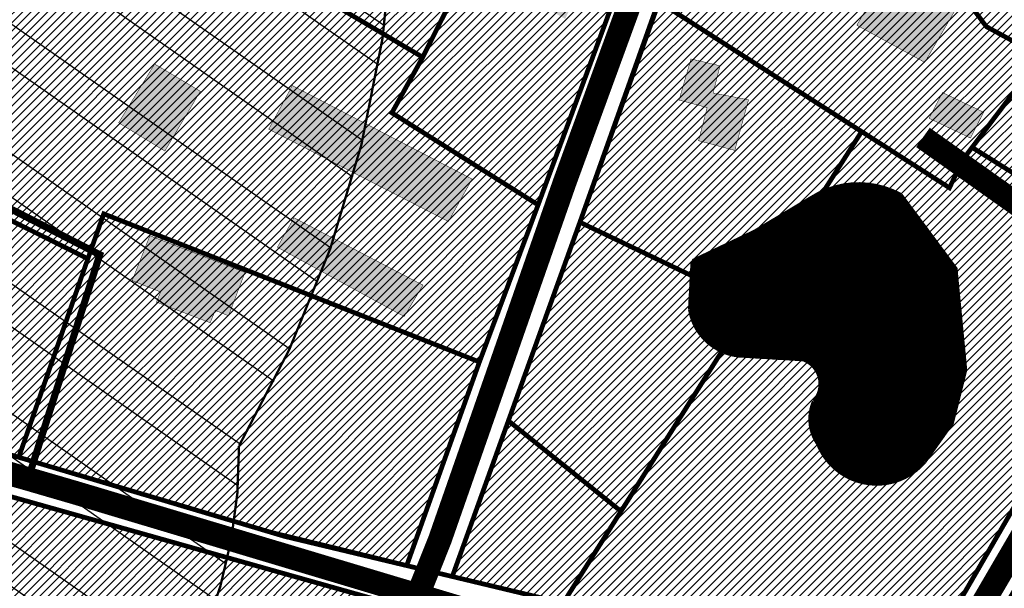
# Model space of a CAD drawing. Units: inches. Extents: x -2071 to 2147, y -347 to 1726.
# Drawn here: x 501 to 709, y 392 to 512 of the extents above; entities that cross this region are included whole.
import ezdxf

# ---------------------------------------------------------------- set-up
doc = ezdxf.new("R2010")
doc.units = ezdxf.units.IN
doc.header["$MEASUREMENT"] = 0
doc.linetypes.add('DASHED2', pattern=[9.524999999999999, 6.35, -3.175])
for name, color, linetype in [('K-naaberplaneering', 162, 'Continuous'), ('OPT-ol.ol hoone', 7, 'Continuous'), ('OPT-veekaitse', 7, 'Continuous'), ('OPT-veekogu', 151, 'Continuous'), ('tee', 253, 'Continuous')]:
    doc.layers.add(name, color=color, linetype=linetype)
for name, color, linetype, lineweight in [('OPT-kinnistu piir', 36, 'Continuous', 15), ('OPT-kontakt-maatulundusmaa', 64, 'Continuous', 9), ('OPT-kontaktv-elamumaa', 2, 'Continuous', 9)]:
    doc.layers.add(name, color=color, linetype=linetype, lineweight=lineweight)
pattern_1 = [(45, (0, 0), (-0.08838834764831845, 0.08838834764831845), [])]
pattern_2 = [(45, (0, 0), (-0.8838834764831844, 0.8838834764831844), [])]

msp = doc.modelspace()

# ---------------------------------------------------------------- hatches: boundary and pattern name
at = {"layer": 'OPT-kontakt-maatulundusmaa', "linetype": 'Continuous'}
h = msp.add_hatch(dxfattribs=at)
h.set_pattern_fill('ANSI31', color=256, scale=10)
h.set_pattern_definition(pattern_2)
h.paths.add_polyline_path([(468.047152464087, 572.0323327712513), (464.7098957949274, 554.5016146439748), (452.8395061301344, 510.4950845689154), (445.8161988614065, 496.0569863024684), (515.257957148171, 461.5439999586952), (518.62123782874, 471.0375436899812), (598.1528301374838, 439.6890719233033), (610.5789868255761, 472.9396643337204), (579.6226272924323, 492.4177022044341), (586.1501711290348, 504.1836233513322), (560.2378183679612, 519.5089817345779), (554.8831995817582, 523.0900545010991)])
h = msp.add_hatch(dxfattribs=at)
h.set_pattern_fill('ANSI31', color=256, scale=10)
h.set_pattern_definition(pattern_2)
h.paths.add_polyline_path([(619.4548094175734, 469.4589329870496), (592.6385861618255, 394.796948988148), (675.3016787302113, 371.3853920741021), (693.4061623581547, 377.6938953928466), (741.8721372630134, 461.5124357783397), (702.7159203432275, 485.4847511502594), (698.224891871876, 476.7930330127083), (678.9976562753873, 489.2698517611607), (655.4197207557336, 452.1197712938774)])
at = {"layer": 'OPT-kontaktv-elamumaa', "linetype": 'Continuous'}
h = msp.add_hatch(dxfattribs=at)
h.set_pattern_fill('ANSI31', color=256, scale=10)
h.set_pattern_definition(pattern_2)
h.paths.add_polyline_path([(656.7483046811816, 572.2033838564258), (647.0349778334548, 548.0322331738143), (639.1255870601035, 528.2868608512108), (636.3575785739285, 516.427401322685), (619.4270619118507, 469.2637875925552), (655.7707580054235, 451.8854226156269), (679.0648498914452, 488.4384486362151), (697.6622099234082, 476.550121396157), (702.7039551326998, 484.9505725734616), (741.2584277877886, 460.8363363005838), (769.4730996950166, 515.9468495823103), (730.9772350797648, 534.9579624214593), (722.7577329870837, 517.9344584138598), (708.6522113375831, 524.9470345620739), (702.9017480493421, 515.092782542225), (705.4598377929105, 510.6749332184036), (702.5929621225623, 515.122232575397), (708.6232829368764, 525.4004313757978), (722.7599189005468, 517.5929539884391), (730.9772350797648, 534.9579624214593)])
h = msp.add_hatch(dxfattribs=at)
h.set_pattern_fill('ANSI31', color=256, scale=10)
h.set_pattern_definition(pattern_2)
h.paths.add_polyline_path([(586.1501711290348, 504.1836233513322), (579.6226272924323, 492.4177022044341), (610.5789868255761, 472.9396643337204), (628.2824601593584, 520.7943372336103), (604.9415684355845, 541.5577265357615)])
h.paths.add_polyline_path([(560.2378183679612, 519.5089817345779), (579.9193331013939, 561.6290066575948), (604.9415684355845, 541.5577265357615), (586.1501711290348, 504.1836233513322)])
h = msp.add_hatch(dxfattribs=at)
h.set_pattern_fill('ANSI31', color=256, scale=10)
h.set_pattern_definition(pattern_2)
h.paths.add_polyline_path([(518.62123782874, 471.0375436899812), (598.1528301374838, 439.6890719233033), (582.7544897095016, 396.5886790026058), (554.1517522185493, 403.592718300256), (500.6248806471306, 419.5146387889202), (515.257957148171, 461.5439999586952)])
h.paths.add_polyline_path([(445.8161988614065, 496.0569863024684), (410.7685038471718, 445.0026385467054), (448.2556231271101, 435.0922193536953), (500.6248806471306, 419.5146387889202), (515.257957148171, 461.5439999586952)])
h = msp.add_hatch(dxfattribs=at)
h.set_pattern_fill('ANSI31', color=256, scale=10)
h.set_pattern_definition(pattern_2)
h.paths.add_polyline_path([(436.5904181562719, 375.7949176434754), (425.8840356063829, 376.6226607312274), (402.1076647320715, 329.0837754577778), (549.7086236479827, 307.9533265122964), (567.5024355450516, 355.5403524673227)])
h.paths.add_polyline_path([(436.5904181562719, 375.7949176434754), (440.4458694316445, 405.9377140014722), (455.9002185819136, 402.5795779030759), (461.8316722120544, 421.6535410290153), (579.7963335037936, 388.4186387297206), (567.5024355450516, 355.5403524673227)])
at = {"layer": 'OPT-ol.ol hoone', "linetype": 'Continuous'}
h = msp.add_hatch(color=43, dxfattribs=at)
h.dxf.hatch_style = 1
edge = h.paths.add_edge_path()
edge.add_line((740.1397777744951, 612.2155287970386), (755.4943870119187, 607.7909150904716))
edge.add_line((755.4943870119187, 607.7909150904716), (755.8463092676466, 609.537039818068))
edge.add_arc((755.6031602784545, 611.8669221965542), 2.342535662167324, 275.9578810599748, 417.1604559864198)
edge.add_line((756.8734897678041, 613.835103163085), (757.5518182353971, 616.5455953643923))
edge.add_line((757.5518182353971, 616.5455953643923), (742.7479904378433, 620.382014312554))
edge.add_line((742.7479904378433, 620.382014312554), (740.1397777744951, 612.2155287970386))
h.paths.add_polyline_path([(731.0921039401146, 604.8867019068316), (736.7318051684579, 603.1241584974018), (739.1576880653502, 610.4375426511315), (733.4234654530501, 612.3259830114025)])
h.paths.add_polyline_path([(769.6566543387471, 648.0404947555662), (784.8988602167556, 645.6236091803125), (781.1084705708581, 624.9995371038935), (769.495359749917, 626.9330433397195), (771.2695919291436, 637.1645180083383), (767.6646634965555, 637.8000189316285)])
h.paths.add_polyline_path([(680.2384708566751, 525.1406387344505), (698.9416895203594, 514.2503119758862), (692.4317459829563, 503.1019992065039), (678.0526379217263, 510.9629888015511), (680.9141522940263, 515.822509894896), (676.4072638384932, 518.4666600558076)])
h.paths.add_polyline_path([(693.7445651100952, 544.4402528666833), (706.7739532809119, 537.1513757852108), (700.0952138526773, 526.2811351498581), (691.5629226148703, 531.2604611818688), (695.5212036804514, 537.9093238650848), (691.0819514114373, 540.5101459448779)])
h.paths.add_polyline_path([(693.3500248376877, 491.2548789774996), (702.132622242385, 487.0748466305881), (704.8915496714963, 492.5410414932549), (696.1906119050673, 496.7065403177371)])
h.paths.add_polyline_path([(716.3660855550224, 541.6070390125278), (714.2308698127817, 537.4027053482209), (724.0975962083849, 532.3973874723865), (726.2128969895602, 536.6831083062002)])
h.paths.add_polyline_path([(605.2510000786933, 518.6787293669154), (616.3023015500767, 512.2942505585142), (620.2301791084301, 520.2748476787801), (609.3019189048318, 526.2737585600353)])
h.paths.add_polyline_path([(595.7146379934675, 523.4906599169485), (600.8955234125624, 520.318815268251), (609.1840555269264, 534.621019184452), (604.1947935227836, 537.5776776139405)])
h.paths.add_polyline_path([(553.5508924755612, 488.9628056069254), (572.3454850164399, 479.3051287798007), (591.5873434592584, 469.4176225734366), (596.6152008307508, 478.3994431486108), (558.5368493128317, 498.1851837257159)])
h.paths.add_polyline_path([(555.3804026650505, 463.9680279600193), (582.2248574123187, 449.3090228706515), (586.1996430018826, 455.9452928002652), (558.8987622406949, 470.2111337154474)])
h.paths.add_polyline_path([(521.7689935099279, 490.317393098363), (531.5538445218499, 484.3416018342868), (539.0740823320084, 496.9761292344474), (529.3964816833231, 502.7515375074404)])
h = msp.add_hatch(color=43, dxfattribs=at)
h.dxf.hatch_style = 1
h.paths.add_polyline_path([(646.3667897562264, 493.5344065000459), (644.5504540301463, 486.5240269646811), (652.228609183654, 484.4621519392072), (655.1182451405584, 495.1839070765191), (647.6439528051596, 496.6023727485253), (649.0887666346607, 502.3756261564176), (642.9379894200738, 503.8189408986259), (640.419883657647, 495.117820839464)])
h = msp.add_hatch(color=43, dxfattribs=at)
h.dxf.hatch_style = 1
h.paths.add_polyline_path([(524.6334951263871, 456.9070132654906), (530.6610070298793, 454.4985163715396), (529.7680450694043, 452.3576286988769), (541.1533370336547, 447.9866502797886), (542.2248947053868, 450.6181576386175), (545.0377252957824, 449.458509338288), (548.5202877289121, 458.64648432575), (528.3839469774503, 466.4072017915937)])
edge = h.paths.add_edge_path()
edge.add_line((482.9823995933148, 431.0441860817418), (492.0928055550521, 427.94417768433))
edge.add_line((492.0928055550521, 427.94417768433), (495.5092088279416, 438.1258541155858))
edge.add_line((495.5092088279416, 438.1258541155858), (490.4130781639815, 439.8038406184569))
edge.add_line((490.4130781639815, 439.8038406184569), (498.6137604063442, 454.9051964157316))
edge.add_line((498.6137604063442, 454.9051964157316), (493.0753599466225, 457.2347307109735))
edge.add_line((493.0753599466225, 457.2347307109735), (491.9093804657386, 463.5681517286039))
edge.add_line((491.9093804657386, 463.5681517286039), (488.5571946443852, 461.7482027128872))
edge.add_line((488.5571946443852, 461.7482027128872), (489.723174125269, 458.4722961528796))
edge.add_arc((483.3615720088937, 456.09661025938), 6.79071903053299, -41.957333358404924, 20.477715980539017, ccw=False)
edge.add_arc((493.45663499843, 439.7561508743101), 12.83362818889346, 113.1489547021931, 151.1375738893622)
edge.add_line((482.2171838101731, 445.9510479257187), (478.9034597963533, 438.0573007768829))
edge.add_line((478.9034597963533, 438.0573007768829), (484.719000794028, 435.8437435353894))
edge.add_line((484.719000794028, 435.8437435353894), (482.9823995933148, 431.0441860817418))
h.paths.add_polyline_path([(543.4742431920313, 389.182191763678), (537.5248228296168, 368.5948246862222), (546.1871753589821, 366.1224381273832), (550.2803719878812, 380.4812941422038), (557.6576452712907, 378.3417299737835), (559.5614574638512, 384.427602869097)])
h.paths.add_polyline_path([(566.5846842290175, 381.8124307779676), (564.6579117459278, 376.3268476903354), (570.0256845181035, 374.707552072077), (571.9314612737871, 380.3688546714757)])
h.paths.add_polyline_path([(540.629050789903, 350.2639544892086), (556.6487865353138, 348.6226118149366), (556.122442412252, 342.904411734783), (540.0755974260919, 344.6819530053144)])
h.paths.add_polyline_path([(539.1963518950488, 338.9605915295224), (536.6322840620633, 332.2838351602527), (542.6671645011502, 330.399963113995), (539.4605321514846, 321.8340657057374), (548.4862497412905, 318.7227046448324), (554.0632520338786, 334.1696646581627)])
h.paths.add_polyline_path([(506.4440077770887, 246.1340884655974), (513.8366985595239, 243.7075824603453), (517.0578024475635, 252.4640978451907), (509.7179195035551, 254.9961004848392)])
h.paths.add_polyline_path([(496.5032973011275, 242.6925603641726), (492.8216848321499, 225.0917362195655), (494.8704613454665, 224.7912979760245), (494.3423746633125, 221.6920264034534), (500.94342914759, 220.6039863557789), (501.504516579811, 223.637313495321), (503.9469040006861, 223.2416635799746), (507.4952438906348, 240.5775004875381)])
h.paths.add_polyline_path([(660.8786642245595, 352.4057291321515), (669.7020209162401, 352.1017902754979), (669.3977700985615, 338.2219788456632), (662.7717970192498, 338.4246028964517), (662.8732139584754, 341.7003759938461), (660.571904437497, 341.7899440797401)])
h.paths.add_polyline_path([(679.3593015648987, 344.7527506672897), (678.3901799159848, 333.7270080984349), (694.5755500521573, 332.2823948762239), (695.4098541543954, 343.5614954451094)])
at = {"layer": 'OPT-veekaitse', "linetype": 'Continuous', "true_color": 0x293189}
h = msp.add_hatch(dxfattribs=at)
h.set_pattern_fill('ANSI32', color=177, scale=60, angle=100)
h.set_pattern_definition([(145, (0, 0), (-12.90546981789854, -18.43092099650232), []), (145, (-1.841817056443965, 10.44546358727247), (-12.90546981789854, -18.43092099650232), [])])
edge = h.paths.add_edge_path()
edge.add_arc((205.5434550117493, 480.3503365016802), 126.111634881054, 111.54531461344541, 156.4628999511266, ccw=False)
edge.add_arc((234.2559686546746, 517.3055379149791), 109.9275884203055, 89.8005214915097, 133.0391617214707, ccw=False)
edge.add_line((234.6386870200922, 627.2324601067555), (222.9350651543573, 725.2330202558451))
edge.add_line((222.9350651543573, 725.2330202558451), (75.79929505651307, 1067.450298960443))
edge.add_line((75.79929505651307, 1067.450298960443), (111.9268622797499, 1072.650950783894))
edge.add_line((111.9268622797499, 1072.650950783894), (253.8602598962352, 744.3020861441364))
edge.add_line((253.8602598962352, 744.3020861441364), (277.6405448224064, 612.8013045207617))
edge.add_arc((225.1820643925768, 509.6163232482109), 115.7541901151897, 33.37386592309139, 63.05155340366019, ccw=False)
edge.add_line((321.848257155496, 573.292690182464), (339.8968194553418, 580.690161870054))
edge.add_line((339.8968194553418, 580.690161870054), (340.7992434508997, 631.5703457830223))
edge.add_arc((426.2370787522715, 633.5438601874404), 85.4606252030067, 139.7469850590061, 181.3232304138721, ccw=False)
edge.add_arc((502.1509010208107, 701.2157262071256), 141.6853204220037, 144.7206962038391, 185.0412380296109, ccw=False)
edge.add_arc((493.797710838136, 749.1492113868269), 112.5379548185888, 95.48207071810998, 162.4691060137388, ccw=False)
edge.add_line((483.0464802114766, 861.1724335988447), (489.0025032987651, 886.2516756345731))
edge.add_arc((558.0734868949115, 933.8744246359722), 83.8971215083652, 170.6484885009903, 214.5853106560245, ccw=False)
edge.add_line((475.2913557446918, 947.5069504333887), (468.0719225858811, 1002.53693604196))
edge.add_arc((566.1617814353408, 1047.157189694775), 107.7617160458595, 167.7529848548378, 204.4603897002387, ccw=False)
edge.add_line((460.852489427074, 1070.016333639071), (474.2268804907035, 1128.868730125723))
edge.add_line((474.2268804907035, 1128.868730125723), (497.1479433017848, 1166.826229178218))
edge.add_arc((645.3205928432451, 1249.399826250309), 169.6276304307771, 176.1054620570073, 209.1300326894444, ccw=False)
edge.add_line((476.0846736169915, 1260.920965482403), (472.9431840871475, 1286.559071966394))
edge.add_line((472.9431840871475, 1286.559071966394), (437.5159577182167, 1380.673555291162))
edge.add_line((437.5159577182167, 1380.673555291162), (422.7220182842138, 1508.062918513608))
edge.add_line((422.7220182842138, 1508.062918513608), (487.9989407226149, 1639.099546259104))
edge.add_line((487.9989407226149, 1639.099546259104), (766.4432320965843, 1585.142792303877))
edge.add_line((766.4432320965843, 1585.142792303877), (706.9021593503712, 1509.54786392492))
edge.add_line((706.9021593503712, 1509.54786392492), (694.53235475982, 1496.827403281574))
edge.add_line((694.53235475982, 1496.827403281574), (686.0672412551849, 1392.084203184363))
edge.add_arc((644.7051946171148, 1270.184312043266), 128.7260749121999, -40.34510950951727, 71.25732972578942, ccw=False)
edge.add_line((742.8149143680512, 1186.848333902405), (731.6740079232222, 1139.909958052785))
edge.add_arc((651.136366566868, 1119.538987045646), 83.0739919289932, -35.9763249751814, 14.194527160554117, ccw=False)
edge.add_line((718.3648088567024, 1070.737094845642), (696.0412158704821, 1031.434329880147))
edge.add_line((696.0412158704821, 1031.434329880147), (697.4101500471152, 989.113055343847))
edge.add_arc((495.0190775014553, 885.8786225854188), 227.1992393322147, 5.2597538132650925, 27.024948195144987, ccw=False)
edge.add_arc((608.4796589659032, 848.2874634091057), 127.013905108889, -30.738911662371606, 27.383234248285873, ccw=False)
edge.add_line((717.6487892881341, 783.3672579588947), (703.1790684034859, 759.2328486148444))
edge.add_arc((593.4556396325626, 733.0768653526167), 112.7979001651264, -34.20732595499419, 13.40799260858762, ccw=False)
edge.add_line((686.7404842291471, 669.6631125047297), (643.9126974156752, 576.0341322655759))
edge.add_arc((564.790815890789, 620.6031346372283), 90.81116731130868, 279.6188865196341, 330.6076331683297, ccw=False)
edge.add_arc((338.1749488373168, 544.0613061442025), 242.1386748935713, 329.71019123989566, 356.92415804306086, ccw=False)
edge.add_arc((444.19396319538, 420.5096029835756), 103.0739930442321, -66.16945997658672, 0.7911624996593218, ccw=False)
edge.add_arc((28.18190681051925, 574.4381492828011), 520.6350789226905, 320.4184351938236, 331.52637916243276, ccw=False)
edge.add_line((429.4448882670113, 242.7019512014294), (416.0772603851328, 203.6957753533652))
edge.add_arc((382.2205156130818, 90.54599840163857), 118.10652475958, 12.507008526388574, 73.34173337054091, ccw=False)
edge.add_line((497.5243163827799, 116.1230333910007), (87.37744043926796, 111.3221710348762))
edge.add_line((87.37744043926796, 111.3221710348762), (89.92409566111382, 530.7121096607034))
at = {"layer": 'OPT-veekogu'}
h = msp.add_hatch(dxfattribs=at)
h.set_pattern_fill('ANSI31', color=256)
h.set_pattern_definition(pattern_1)
h.paths.add_polyline_path([(506.8072669375233, 715.1133450730104), (505.4107599413437, 703.7450800082397), (506.0092640853818, 692.8754246302933), (505.1115038594617, 678.9143981427424), (502.0192337852186, 668.7427906317198), (502.8172366373619, 656.3773102608939), (505.2112532135143, 646.9037546843874), (506.3085121475378, 638.0285299185516), (510.5977905098571, 634.6379954374079), (517.4805841564321, 633.1421704445293), (518.9768485263903, 639.0257492922001), (524.3633858227331, 638.8263029769141), (532.1439396952283, 635.5354896196168), (537.231220909689, 630.5494090217489), (541.1326813540745, 627.3246452487647), (547.217472148508, 629.5185221761603), (551.2075024486712, 632.5101721619185), (556.89328780717, 648.5653544530196), (594.8059658363763, 727.9751369402957), (594.6064591085469, 735.1550944655601), (585.6289049677016, 740.7395058740995), (580.0428609435294, 741.8364423040002), (568.9705382886859, 731.9640022321091), (542.8358626788413, 714.6124412634153), (534.3570553082554, 705.0391645630625), (530.4667743621449, 699.2553109068313), (519.2947023532506, 693.8703417459847), (515.105173344984, 694.5683936805008), (513.4094102669224, 702.2469568249962), (514.4069198468933, 714.7121623872608), (513.2099115588171, 719.0001910506135), (509.1201319046031, 717.8035294292722)], flags=16)
edge = h.paths.add_edge_path(flags=16)
edge.add_line((440.2517840387027, 511.9013370838938), (425.2844728584905, 494.2450564108512))
edge.add_line((425.2844728584905, 494.2450564108512), (423.6879538917319, 485.9655551282103))
edge.add_arc((426.3096458370935, 484.4658456215716), 3.02033065419599, 150.2287686428906, 310.6683109434246)
edge.add_line((428.2779318866424, 482.1749402791738), (442.9458987679845, 499.5319640260259))
edge.add_line((442.9458987679845, 499.5319640260259), (450.9284615228735, 510.4050443177539))
edge.add_arc((447.313321794305, 512.3702781005059), 4.114775702021204, 331.4709608366713, 500.3901411927291)
edge.add_line((444.1432839831905, 514.9936803483606), (440.2517840387027, 511.9013370838938))
edge = h.paths.add_edge_path(flags=16)
edge.add_line((542.294386807569, 733.0193434502116), (563.3860821702947, 747.2319668701493))
edge.add_line((563.3860821702947, 747.2319668701493), (568.1741153225994, 756.2069127598315))
edge.add_line((568.1741153225994, 756.2069127598315), (573.4609032648896, 760.195778051645))
edge.add_line((573.4609032648896, 760.195778051645), (583.7352230675897, 774.2565256630414))
edge.add_arc((578.3120099132728, 777.8875037819372), 6.526503123193543, 326.1966927502406, 455.3336598938903)
edge.add_line((577.7053353184892, 784.3857488491149), (574.4584048251363, 783.2314715527245))
edge.add_line((574.4584048251363, 783.2314715527245), (560.1940627420008, 771.5640431164156))
edge.add_line((560.1940627420008, 771.5640431164156), (555.3062802356435, 758.5005108110736))
edge.add_line((555.3062802356435, 758.5005108110736), (547.4259770090957, 745.337253314291))
edge.add_line((547.4259770090957, 745.337253314291), (537.3511559145009, 737.6586901697965))
edge.add_arc((539.559527763178, 735.0585303613765), 3.411412794041894, 130.3419627821388, 323.2907649057054)
edge = h.paths.add_edge_path()
edge.add_line((217.1396739158317, 514.3521476264332), (214.1087066284017, 506.059288366524))
edge.add_line((214.1087066284017, 506.059288366524), (208.0467720535426, 497.4474728247878))
edge.add_line((208.0467720535426, 497.4474728247878), (201.1872195733959, 495.2147788519978))
edge.add_line((201.1872195733959, 495.2147788519978), (189.7014479557956, 500.796513783971))
edge.add_line((189.7014479557956, 500.796513783971), (186.5109602951989, 492.9820848792087))
edge.add_line((186.5109602951989, 492.9820848792087), (192.0943177111058, 488.0382665784837))
edge.add_line((192.0943177111058, 488.0382665784837), (188.5992568901793, 483.8524728118009))
edge.add_line((188.5992568901793, 483.8524728118009), (181.0574181867387, 487.1549601626302))
edge.add_line((181.0574181867387, 487.1549601626302), (174.7621657185337, 474.0696336909659))
edge.add_line((174.7621657185337, 474.0696336909659), (178.863991001449, 453.2277398330043))
edge.add_line((178.863991001449, 453.2277398330043), (178.9263203132114, 445.3142324841792))
edge.add_line((178.9263203132114, 445.3142324841792), (176.1215093036608, 436.4037498173193))
edge.add_line((176.1215093036608, 436.4037498173193), (159.7289163497853, 407.2421627846988))
edge.add_line((159.7289163497853, 407.2421627846988), (153.9892785300817, 365.5697602631658))
edge.add_line((153.9892785300817, 365.5697602631658), (150.4986606374505, 340.9369139459027))
edge.add_line((150.4986606374505, 340.9369139459027), (149.7507088963102, 316.2617280472186))
edge.add_line((149.7507088963102, 316.2617280472186), (152.4308612823379, 302.9894671780748))
edge.add_line((152.4308612823379, 302.9894671780748), (155.5473268704227, 290.5895627629066))
edge.add_line((155.5473268704227, 290.5895627629066), (138.967754000988, 280.7444121762446))
edge.add_line((138.967754000988, 280.7444121762446), (132.4231842857353, 272.9555277590721))
edge.add_line((132.4231842857353, 272.9555277590721), (121.7527140696166, 256.0861067908568))
edge.add_line((121.7527140696166, 256.0861067908568), (106.1704021686437, 226.7998968265833))
edge.add_line((106.1704021686437, 226.7998968265833), (102.551308262834, 189.0745406674196))
edge.add_line((102.551308262834, 189.0745406674196), (111.0904079347356, 169.1349936307906))
edge.add_line((111.0904079347356, 169.1349936307906), (144.3831542918024, 119.3151686572742))
edge.add_line((144.3831542918024, 119.3151686572742), (162.7702772023258, 105.108243935922))
edge.add_line((162.7702772023258, 105.108243935922), (170.0627986587187, 96.75856039390601))
edge.add_line((170.0627986587187, 96.75856039390601), (176.0619147185216, 83.9458440429853))
edge.add_line((176.0619147185216, 83.9458440429853), (177.3708302655168, 74.6614925811673))
edge.add_line((177.3708302655168, 74.6614925811673), (175.5632802244281, 63.19625201820736))
edge.add_line((175.5632802244281, 63.19625201820736), (179.4900268654146, 47.93004051299431))
edge.add_line((179.4900268654146, 47.93004051299431), (175.1225882518829, 33.43971434516925))
edge.add_line((175.1225882518829, 33.43971434516925), (175.995198616547, 6.272082016211243))
edge.add_line((175.995198616547, 6.272082016211243), (359.8074185766554, 6.152913727529722))
edge.add_line((359.8074185766554, 6.152913727529722), (343.9113188499878, 41.6750171561298))
edge.add_line((343.9113188499878, 41.6750171561298), (339.298332260707, 47.84464545368519))
edge.add_line((339.298332260707, 47.84464545368519), (333.1269123842294, 49.09103340636148))
edge.add_line((333.1269123842294, 49.09103340636148), (330.1347044333588, 52.89252500059092))
edge.add_line((330.1347044333588, 52.89252500059092), (342.6022268690158, 65.54337960076828))
edge.add_line((342.6022268690158, 65.54337960076828), (368.7331572667426, 81.15449456716124))
edge.add_line((368.7331572667426, 81.15449456716124), (395.5383381221445, 93.74302956632573))
edge.add_line((395.5383381221445, 93.74302956632573), (391.8604195249081, 104.5243002036918))
edge.add_line((391.8604195249081, 104.5243002036918), (357.9487427812583, 90.68937725185151))
edge.add_line((357.9487427812583, 90.68937725185151), (354.3954988469977, 91.31256919439284))
edge.add_line((354.3954988469977, 91.31256919439284), (350.9045922442247, 92.24736320959528))
edge.add_line((350.9045922442247, 92.24736320959528), (335.881223178113, 78.35012065674164))
edge.add_line((335.881223178113, 78.35012065674164), (326.7175873310389, 68.44132036597057))
edge.add_line((326.7175873310389, 68.44132036597057), (320.1097981144203, 68.12972236090309))
edge.add_line((320.1097981144203, 68.12972236090309), (314.4370768898461, 72.18049235918625))
edge.add_line((314.4370768898461, 72.18049235918625), (303.4423932040163, 87.27289559135534))
edge.add_line((303.4423932040163, 87.27289559135534), (294.9644760230358, 109.58327207825))
edge.add_line((294.9644760230358, 109.58327207825), (289.0424054725099, 131.0834937519694))
edge.add_line((289.0424054725099, 131.0834937519694), (290.8516717349985, 159.6701833804491))
edge.add_line((290.8516717349985, 159.6701833804491), (307.3711447765454, 200.9879975005238))
edge.add_line((307.3711447765454, 200.9879975005238), (317.4089788940637, 227.18910858447))
edge.add_line((317.4089788940637, 227.18910858447), (327.6208490891095, 252.7113383023725))
edge.add_line((327.6208490891095, 252.7113383023725), (333.8436994694885, 277.9145385217639))
edge.add_line((333.8436994694885, 277.9145385217639), (346.4580630912442, 296.7844426813149))
edge.add_line((346.4580630912442, 296.7844426813149), (355.7125704555037, 310.0240977204394))
edge.add_line((355.7125704555037, 310.0240977204394), (379.1679517900229, 339.8532053302756))
edge.add_line((379.1679517900229, 339.8532053302756), (399.2725632167922, 372.3940474070828))
edge.add_line((399.2725632167922, 372.3940474070828), (405.1762926535766, 380.2102335122654))
edge.add_line((405.1762926535766, 380.2102335122654), (400.5490469911729, 394.2474582300747))
edge.add_line((400.5490469911729, 394.2474582300747), (393.2142695976117, 403.2400086647076))
edge.add_line((393.2142695976117, 403.2400086647076), (402.8151328955264, 415.2687492346386))
edge.add_line((402.8151328955264, 415.2687492346386), (410.1716357272717, 410.7190197364844))
edge.add_line((410.1716357272717, 410.7190197364844), (421.2063859650261, 409.2232150815726))
edge.add_line((421.2063859650261, 409.2232150815726), (432.3034895737201, 415.2687492346386))
edge.add_line((432.3034895737201, 415.2687492346386), (438.6001535137311, 417.2008277049863))
edge.add_line((438.6001535137311, 417.2008277049863), (446.0190016966899, 417.5747778518162))
edge.add_line((446.0190016966899, 417.5747778518162), (446.5800857984377, 420.8780095722677))
edge.add_line((446.5800857984377, 420.8780095722677), (444.9591628049566, 432.4704722591687))
edge.add_line((444.9591628049566, 432.4704722591687), (444.8968174537422, 440.1987820729673))
edge.add_line((444.8968174537422, 440.1987820729673), (449.8363432333208, 452.6438937230196))
edge.add_line((449.8363432333208, 452.6438937230196), (472.7478427787191, 492.2193215986626))
edge.add_line((472.7478427787191, 492.2193215986626), (479.7297602407052, 511.5635763170139))
edge.add_line((479.7297602407052, 511.5635763170139), (483.3204643158861, 533.7994995712907))
edge.add_line((483.3204643158861, 533.7994995712907), (486.3127123653885, 558.0296744635598))
edge.add_line((486.3127123653885, 558.0296744635598), (491.2138396960854, 569.3590533338456))
edge.add_line((491.2138396960854, 569.3590533338456), (494.8045437712663, 586.5096304368863))
edge.add_line((494.8045437712663, 586.5096304368863), (497.2980851491375, 596.281470784721))
edge.add_line((497.2980851491375, 596.281470784721), (502.4846505735331, 606.1530241212149))
edge.add_line((502.4846505735331, 606.1530241212149), (503.9807786081474, 614.7283126727352))
edge.add_line((503.9807786081474, 614.7283126727352), (507.272258680352, 624.6995789978882))
edge.add_line((507.272258680352, 624.6995789978882), (509.5663173895719, 626.0955567715209))
edge.add_line((509.5663173895719, 626.0955567715209), (531.2102671355369, 620.0130848012886))
edge.add_line((531.2102671355369, 620.0130848012886), (547.2686781000775, 620.5116456769902))
edge.add_line((547.2686781000775, 620.5116456769902), (552.9539582158268, 622.2067624166002))
edge.add_line((552.9539582158268, 622.2067624166002), (557.0433689626389, 624.6995789978882))
edge.add_line((557.0433689626389, 624.6995789978882), (561.6314863810785, 632.0783157530941))
edge.add_line((561.6314863810785, 632.0783157530941), (584.9857870870019, 686.4672319701358))
edge.add_line((584.9857870870019, 686.4672319701358), (605.0338674640279, 725.7540193387931))
edge.add_line((605.0338674640279, 725.7540193387931), (604.2359367894223, 740.611205837863))
edge.add_line((604.2359367894223, 740.611205837863), (595.8576326271486, 747.9899425930689))
edge.add_line((595.8576326271486, 747.9899425930689), (589.5739045054434, 749.5853463440199))
edge.add_line((589.5739045054434, 749.5853463440199), (601.849963998613, 769.8727092388217))
edge.add_line((601.849963998613, 769.8727092388217), (602.6479026929464, 784.2313348621901))
edge.add_line((602.6479026929464, 784.2313348621901), (605.9393747454251, 794.5017360857264))
edge.add_line((605.9393747454251, 794.5017360857264), (617.3099349769254, 810.0569135054102))
edge.add_line((617.3099349769254, 810.0569135054102), (630.1882197670766, 829.4416163741744))
edge.add_line((630.1882197670766, 829.4416163741744), (635.175302522819, 844.2988028732452))
edge.add_line((635.175302522819, 844.2988028732452), (632.282795807645, 858.5577114403613))
edge.add_line((632.282795807645, 858.5577114403613), (623.5055263080667, 874.112884792451))
edge.add_line((623.5055263080667, 874.112884792451), (621.1117182447942, 905.3229485528836))
edge.add_line((621.1117182447942, 905.3229485528836), (604.9509033968407, 945.6704829714918))
edge.add_line((604.9509033968407, 945.6704829714918), (597.7695032662032, 973.9888781959999))
edge.add_line((597.7695032662032, 973.9888781959999), (596.572599234567, 1001.609282499895))
edge.add_line((596.572599234567, 1001.609282499895), (591.3860338101731, 1024.64290559585))
edge.add_line((591.3860338101731, 1024.64290559585), (588.1966608915136, 1041.554251250943))
edge.add_line((588.1966608915136, 1041.554251250943), (588.1966608915136, 1057.907128512305))
edge.add_line((588.1966608915136, 1057.907128512305), (591.3883916096656, 1086.724084612514))
edge.add_line((591.3883916096656, 1086.724084612514), (613.0323413556307, 1128.603401551119))
edge.add_arc((566.7528191623838, 1159.225141468068), 55.49310885124876, 326.50861628756, 355.4665624540168)
edge.add_arc((652.8873804585222, 1148.656919489488), 31.42905675814734, 121.4823002206457, 168.6561314056312, ccw=False)
edge.add_line((636.4740225181922, 1175.459667293201), (640.6856759951952, 1198.910251767017))
edge.add_arc((704.164684111377, 1203.745641487324), 63.66290493813118, 136.3069432794227, 184.3559823747424, ccw=False)
edge.add_line((658.1331656997663, 1247.723644828575), (670.4450703680068, 1259.611636228895))
edge.add_arc((646.5000266401394, 1270.344794919951), 26.24053762057641, 335.8561046558865, 402.3981927441847)
edge.add_arc((588.9233570774414, 1214.26053879766), 106.6075704101163, 43.79255408929391, 64.27663759852085)
edge.add_line((635.1938638371685, 1310.30331194039), (606.1523107998237, 1321.767541439959))
edge.add_arc((643.5954003802772, 1368.629998272308), 59.98395466867478, 203.1261009588872, 231.3751552639132, ccw=False)
edge.add_arc((618.9997560549866, 1356.562202139725), 32.65672442936581, 153.3017924458549, 200.6023843867661, ccw=False)
edge.add_arc((581.5039823650116, 1378.460613653784), 11.02044415576342, 319.0277173919702, 391.9687070350473)
edge.add_line((590.8530372315308, 1384.295454053753), (555.192219307386, 1445.430509552742))
edge.add_arc((586.3902551656897, 1461.047260903008), 34.88839870432609, 170.8434809105497, 206.591099461865, ccw=False)
edge.add_line((551.9464284319583, 1466.599122220505), (563.4221455005445, 1483.183855946361))
edge.add_line((563.4221455005445, 1483.183855946361), (575.7012409673043, 1494.367489444416))
edge.add_line((575.7012409673043, 1494.367489444416), (587.5431218526228, 1522.113610733539))
edge.add_line((587.5431218526228, 1522.113610733539), (620.6511484992243, 1569.701197313447))
edge.add_line((620.6511484992243, 1569.701197313447), (641.3124234145816, 1594.359541120719))
edge.add_line((641.3124234145816, 1594.359541120719), (621.9831183304304, 1621.809049946013))
edge.add_line((621.9831183304304, 1621.809049946013), (602.0853165892331, 1608.936175894049))
edge.add_line((602.0853165892331, 1608.936175894049), (589.8840057522666, 1591.587380065289))
edge.add_line((589.8840057522666, 1591.587380065289), (558.2512614302668, 1533.345324155166))
edge.add_line((558.2512614302668, 1533.345324155166), (540.7877123062772, 1502.274023445485))
edge.add_line((540.7877123062772, 1502.274023445485), (527.2406696550061, 1487.510794595948))
edge.add_line((527.2406696550061, 1487.510794595948), (506.4552879085222, 1461.869980530784))
edge.add_arc((515.0235002547156, 1457.56048689722), 9.590933123903593, 153.2992967517569, 324.1961020998521)
edge.add_line((522.8019774091499, 1451.949667764051), (525.7911231441922, 1443.577093898314))
edge.add_line((525.7911231441922, 1443.577093898314), (524.1498255810529, 1431.163419505949))
edge.add_line((524.1498255810529, 1431.163419505949), (524.1075889684544, 1424.408742448103))
edge.add_line((524.1075889684544, 1424.408742448103), (543.7994136599973, 1372.790860219066))
edge.add_line((543.7994136599973, 1372.790860219066), (546.2364956322835, 1370.718512197505))
edge.add_line((546.2364956322835, 1370.718512197505), (549.1797265931236, 1363.662067074838))
edge.add_line((549.1797265931236, 1363.662067074838), (551.3111816299188, 1353.92456693166))
edge.add_line((551.3111816299188, 1353.92456693166), (575.1467665940236, 1308.177570621676))
edge.add_line((575.1467665940236, 1308.177570621676), (603.5760471925569, 1307.495748752181))
edge.add_line((603.5760471925569, 1307.495748752181), (626.6485437747924, 1292.366574020923))
edge.add_arc((614.1804609083634, 1268.177575044357), 27.21324607341866, -23.893879239893977, 62.731413778246804, ccw=False)
edge.add_line((639.0614564193056, 1257.155015258313), (622.5530862521191, 1228.027131829868))
edge.add_arc((613.0968301204114, 1238.383813789379), 14.02432320074328, 240.0173943616246, 312.3979060805281, ccw=False)
edge.add_line((606.0883560576494, 1226.236265372085), (591.0417778500523, 1232.135138112322))
edge.add_arc((603.316900271349, 1243.277864692341), 16.57826848904542, 133.0408167217531, 222.2315560580051, ccw=False)
edge.add_line((592.0019138369498, 1255.39438515344), (603.8827266481367, 1260.954163888401))
edge.add_arc((594.9921185224714, 1271.24821526005), 13.60185305339987, 310.8160116860104, 398.1880086768695)
edge.add_line((605.6829886969608, 1279.657478093289), (597.7593345322493, 1297.450083120243))
edge.add_arc((602.9800646221998, 1301.632466533717), 6.689421027967382, 116.07584700935189, 218.6985956742696, ccw=False)
edge.add_line((600.0396589158117, 1307.640991142242), (575.1467665940236, 1308.177570621676))
edge.add_line((575.1467665940236, 1308.177570621676), (580.236832965862, 1296.730726643323))
edge.add_line((580.236832965862, 1296.730726643323), (585.6401202622183, 1277.978976254181))
edge.add_arc((572.0509228232997, 1270.612523723162), 15.45739013953093, -27.513273144642028, 28.46130191714292, ccw=False)
edge.add_line((585.7601415046138, 1263.471919191781), (574.9594859227218, 1250.119095840289))
edge.add_arc((597.0429255289046, 1239.532474664953), 24.48989286930452, 154.3873200485147, 224.3148964816488)
edge.add_line((579.5201346898466, 1222.423802771417), (593.6821546433785, 1217.268405356181))
edge.add_arc((582.9960910692689, 1192.134104783332), 27.31162792651159, 38.05825961135321, 66.9668124727142, ccw=False)
edge.add_arc((551.4375182661993, 1186.75436192441), 57.52635521209286, -3.795363481241907, 22.717887400108907, ccw=False)
edge.add_arc((557.487040371873, 1178.682970109252), 51.52736046224761, -28.846830491898572, 4.746264908406886, ccw=False)
edge.add_line((602.620506078305, 1153.822576919828), (588.8948502317944, 1130.497940200453))
edge.add_line((588.8948502317944, 1130.497940200453), (564.4581270852523, 1078.447935026971))
edge.add_line((564.4581270852523, 1078.447935026971), (558.8725963235538, 1057.109424603032))
edge.add_line((558.8725963235538, 1057.109424603032), (560.5682070268194, 1039.559999612949))
edge.add_line((560.5682070268194, 1039.559999612949), (566.3468768537732, 1019.967141711076))
edge.add_line((566.3468768537732, 1019.967141711076), (568.2419702256902, 1010.2950143519))
edge.add_line((568.2419702256902, 1010.2950143519), (570.6357702692349, 977.1904119421333))
edge.add_line((570.6357702692349, 977.1904119421333), (573.9290708192802, 945.2364259945489))
edge.add_line((573.9290708192802, 945.2364259945489), (575.3254575195679, 935.0657377596717))
edge.add_line((575.3254575195679, 935.0657377596717), (579.5146096007047, 926.7895841065347))
edge.add_line((579.5146096007047, 926.7895841065347), (592.4810311814181, 909.8384329808123))
edge.add_line((592.4810311814181, 909.8384329808123), (597.1688899341843, 897.7732020290068))
edge.add_line((597.1688899341843, 897.7732020290068), (599.6662888003411, 863.2292816361696))
edge.add_line((599.6662888003411, 863.2292816361696), (597.9706780970755, 858.3433614622527))
edge.add_line((597.9706780970755, 858.3433614622527), (600.6637021436, 853.8562932429713))
edge.add_line((600.6637021436, 853.8562932429713), (604.8528542247368, 848.7709470917353))
edge.add_line((604.8528542247368, 848.7709470917353), (600.5639608092733, 843.8850269178183))
edge.add_line((600.5639608092733, 843.8850269178183), (594.7789473789235, 823.4439333918108))
edge.add_line((594.7789473789235, 823.4439333918108), (588.195995254242, 810.1821506436909))
edge.add_line((588.195995254242, 810.1821506436909), (578.8202697289835, 796.6212289295945))
edge.add_line((578.8202697289835, 796.6212289295945), (562.7618587644429, 791.1370308237229))
edge.add_line((562.7618587644429, 791.1370308237229), (546.503957111523, 785.8522627627626))
edge.add_line((546.503957111523, 785.8522627627626), (535.5150235693563, 774.15816718304))
edge.add_line((535.5150235693563, 774.15816718304), (515.2674605236789, 761.793797265258))
edge.add_line((515.2674605236789, 761.793797265258), (509.6819217422526, 759.0018417179926))
edge.add_line((509.6819217422526, 759.0018417179926), (509.8814044109058, 755.212760351731))
edge.add_line((509.8814044109058, 755.212760351731), (518.0602259045281, 753.3182217023968))
edge.add_line((518.0602259045281, 753.3182217023968), (522.6483433229678, 750.1274182680891))
edge.add_line((522.6483433229678, 750.1274182680891), (523.9449886889288, 755.8110382836849))
edge.add_line((523.9449886889288, 755.8110382836849), (534.0188955347421, 761.6940842765989))
edge.add_line((534.0188955347421, 761.6940842765989), (544.1925517346062, 763.389201016209))
edge.add_line((544.1925517346062, 763.389201016209), (546.2871277751747, 760.3978194916253))
edge.add_line((546.2871277751747, 760.3978194916253), (543.294879725674, 753.6173606683733))
edge.add_line((543.294879725674, 753.6173606683733), (539.50469298184, 750.4265531664723))
edge.add_line((539.50469298184, 750.4265531664723), (527.4359434100588, 744.34408119624))
edge.add_line((527.4359434100588, 744.34408119624), (520.2545432794213, 738.2616092260087))
edge.add_line((520.2545432794213, 738.2616092260087), (513.8710738233895, 733.3756890520908))
edge.add_line((513.8710738233895, 733.3756890520908), (510.2803697482086, 732.4782762217537))
edge.add_line((510.2803697482086, 732.4782762217537), (507.4876043673594, 733.2759760634317))
edge.add_line((507.4876043673594, 733.2759760634317), (507.3878630330328, 738.7601741693034))
edge.add_line((507.3878630330328, 738.7601741693034), (509.3826977392764, 743.0478164112665))
edge.add_line((509.3826977392764, 743.0478164112665), (513.671591154738, 743.7458073318794))
edge.add_line((513.671591154738, 743.7458073318794), (514.2700391606941, 747.0363237548463))
edge.add_line((514.2700391606941, 747.0363237548463), (502.5005216116151, 748.1331625625025))
edge.add_line((502.5005216116151, 748.1331625625025), (503.0989696175711, 748.0334495738434))
edge.add_line((503.0989696175711, 748.0334495738434), (501.6028415829569, 755.6116123063666))
edge.add_line((501.6028415829569, 755.6116123063666), (500.2064629023953, 759.6998326386056))
edge.add_line((500.2064629023953, 759.6998326386056), (495.9175694869336, 761.2952323219633))
edge.add_line((495.9175694869336, 761.2952323219633), (489.7335826995532, 760.7966714462618))
edge.add_line((489.7335826995532, 760.7966714462618), (485.1454652811135, 755.3124733403902))
edge.add_line((485.1454652811135, 755.3124733403902), (482.4433709242967, 746.6118256227819))
edge.add_line((482.4433709242967, 746.6118256227819), (480.7477682407571, 738.2359630485789))
edge.add_line((480.7477682407571, 738.2359630485789), (471.4717840498251, 728.6635486780624))
edge.add_line((471.4717840498251, 728.6635486780624), (466.2852186254295, 719.0911302399518))
edge.add_line((466.2852186254295, 719.0911302399518), (463.3927038905276, 712.2109584280415))
edge.add_line((463.3927038905276, 712.2109584280415), (460.5964419090706, 685.444805719163))
edge.add_line((460.5964419090706, 685.444805719163), (461.7933379209808, 672.3824489483613))
edge.add_line((461.7933379209808, 672.3824489483613), (461.9928205896322, 659.0209532115823))
edge.add_line((461.9928205896322, 659.0209532115823), (459.8949564613358, 639.75683415406))
edge.add_line((459.8949564613358, 639.75683415406), (455.8055457145256, 634.8709139801431))
edge.add_line((455.8055457145256, 634.8709139801431), (443.9362868311209, 633.4749362065104))
edge.add_line((443.9362868311209, 633.4749362065104), (441.1435214502717, 629.785567828907))
edge.add_line((441.1435214502717, 629.785567828907), (442.3404174621819, 625.4979215193507))
edge.add_line((442.3404174621819, 625.4979215193507), (444.0360281654466, 621.9082661304064))
edge.add_line((444.0360281654466, 621.9082661304064), (450.2200149528271, 620.8114273227511))
edge.add_line((450.2200149528271, 620.8114273227511), (448.8236282525395, 610.1421741445783))
edge.add_line((448.8236282525395, 610.1421741445783), (441.3387215851508, 586.1618999981783))
edge.add_line((441.3387215851508, 586.1618999981783), (441.2389802508251, 578.8828762316325))
edge.add_line((441.2389802508251, 578.8828762316325), (445.0291669946591, 572.0027044197213))
edge.add_line((445.0291669946591, 572.0027044197213), (444.8296843260068, 562.3305770605457))
edge.add_line((444.8296843260068, 562.3305770605457), (437.1391999980815, 532.398323413081))
edge.add_line((437.1391999980815, 532.398323413081), (421.0807810138149, 504.2793541658912))
edge.add_line((421.0807810138149, 504.2793541658912), (414.3980875548059, 499.8919948676748))
edge.add_line((414.3980875548059, 499.8919948676748), (394.4497485121065, 494.6072268067155))
edge.add_line((394.4497485121065, 494.6072268067155), (371.0978938226635, 482.9091205797376))
edge.add_line((371.0978938226635, 482.9091205797376), (364.913907035284, 472.8381412659255))
edge.add_line((364.913907035284, 472.8381412659255), (361.722176317131, 465.9579694540143))
edge.add_line((361.722176317131, 465.9579694540143), (365.4126137069125, 456.4852680721569))
edge.add_line((365.4126137069125, 456.4852680721569), (375.6860112411032, 438.3375651501201))
edge.add_line((375.6860112411032, 438.3375651501201), (385.6601847723168, 428.8648597006686))
edge.add_line((385.6601847723168, 428.8648597006686), (376.2844592470583, 418.8935974431088))
edge.add_line((376.2844592470583, 418.8935974431088), (370.9981524883378, 417.8964675565185))
edge.add_line((370.9981524883378, 417.8964675565185), (336.2880398273328, 444.8188850073939))
edge.add_line((336.2880398273328, 444.8188850073939), (330.4032770429303, 443.8217591883977))
edge.add_line((330.4032770429303, 443.8217591883977), (321.3267835403758, 438.6367000485034))
edge.add_line((321.3267835403758, 438.6367000485034), (313.6466687183829, 426.4717561080388))
edge.add_line((313.6466687183829, 426.4717561080388), (310.8539033375337, 416.1016418958434))
edge.add_line((310.8539033375337, 416.1016418958434), (306.4548269042771, 397.829755342259))
edge.add_line((306.4548269042771, 397.829755342259), (301.4677441485337, 399.1260201272326))
edge.add_line((301.4677441485337, 399.1260201272326), (294.7850506895247, 409.5958473280871))
edge.add_line((294.7850506895247, 409.5958473280871), (293.2889226549114, 419.8662526192165))
edge.add_line((293.2889226549114, 419.8662526192165), (289.9974425827068, 422.5584951778228))
edge.add_line((289.9974425827068, 422.5584951778228), (282.6165597834179, 421.960217245869))
edge.add_line((282.6165597834179, 421.960217245869), (276.7317969990154, 420.265104573853))
edge.add_line((276.7317969990154, 420.265104573853), (274.8367036270984, 415.2794714112761))
edge.add_line((274.8367036270984, 415.2794714112761), (277.2305036706448, 402.9151014934941))
edge.add_line((277.2305036706448, 402.9151014934941), (279.1255970425618, 395.5363647382883))
edge.add_line((279.1255970425618, 395.5363647382883), (296.281170704412, 376.0923970312779))
edge.add_line((296.281170704412, 376.0923970312779), (297.6666666165665, 369.99117345471))
edge.add_line((297.6666666165665, 369.99117345471), (292.6795838608232, 342.171343173497))
edge.add_line((292.6795838608232, 342.171343173497), (288.590173114012, 340.2768004565692))
edge.add_line((288.590173114012, 340.2768004565692), (257.4707565084627, 349.9489278157453))
edge.add_line((257.4707565084627, 349.9489278157453), (248.1947803372568, 348.2538151437288))
edge.add_line((248.1947803372568, 348.2538151437288), (229.7174916454496, 329.5623766518547))
edge.add_line((229.7174916454496, 329.5623766518547), (210.2678592743787, 310.4175479108208))
edge.add_line((210.2678592743787, 310.4175479108208), (182.5396640753597, 292.768405864485))
edge.add_line((182.5396640753597, 292.768405864485), (175.1587812760699, 292.3695579774426))
edge.add_line((175.1587812760699, 292.3695579774426), (175.3582639447213, 303.138524144274))
edge.add_line((175.3582639447213, 303.138524144274), (178.3505119942229, 310.4175479108208))
edge.add_line((178.3505119942229, 310.4175479108208), (179.6471573601848, 316.3005939037348))
edge.add_line((179.6471573601848, 316.3005939037348), (174.7598159387671, 329.6620896405134))
edge.add_line((174.7598159387671, 329.6620896405134), (169.1742771573417, 346.1146798905347))
edge.add_line((169.1742771573417, 346.1146798905347), (172.4673611747794, 394.639655601638))
edge.add_line((172.4673611747794, 394.639655601638), (188.0270654676915, 426.9465541021327))
edge.add_line((188.0270654676915, 426.9465541021327), (205.6813458011711, 446.5899477864614))
edge.add_line((205.6813458011711, 446.5899477864614), (223.7345994916805, 464.6379377198391))
edge.add_line((223.7345994916805, 464.6379377198391), (236.7010210723947, 480.2928240605879))
edge.add_line((236.7010210723947, 480.2928240605879), (241.891468044254, 502.0875557788067))
edge.add_arc((193.7082878581142, 500.2177773442627), 48.21944549913756, 2.222283501966749, 25.57398083919445)
edge.add_arc((229.8068598170583, 517.3319489077014), 8.270997836593624, 26.58140214203858, 148.6809775271337)
edge.add_line((222.7410596761611, 521.6312364744772), (217.1396739158317, 514.3521476264332))
h = msp.add_hatch(dxfattribs=at)
h.set_pattern_fill('ANSI31', color=256)
h.set_pattern_definition(pattern_1)
edge = h.paths.add_edge_path()
edge.add_line((643.3524318542204, 460.9989220829812), (656.4368155871089, 467.1897303402302))
edge.add_line((656.4368155871089, 467.1897303402302), (668.5223985641132, 474.3790555334754))
edge.add_arc((678.4191489421161, 458.7582786894538), 18.49200738846975, 61.298034086086375, 122.3568451383299, ccw=False)
edge.add_line((687.3000019416559, 474.9781673221105), (698.8861725111292, 459.4012933583499))
edge.add_line((698.8861725111292, 459.4012933583499), (700.931483373859, 437.9540602260058))
edge.add_line((700.931483373859, 437.9540602260058), (698.1219968639543, 426.7818084275514))
edge.add_line((698.1219968639543, 426.7818084275514), (692.315723139538, 418.6054653853198))
edge.add_arc((682.2554878303712, 427.2584587911389), 13.26961300705321, 201.4181594432445, 319.3005698459109, ccw=False)
edge.add_arc((677.5056778688464, 427.6371715230931), 9.225299274742982, 156.7711435069085, 214.4934807901476, ccw=False)
edge.add_arc((664.793881702035, 435.0147642812799), 5.648923908965757, 318.5541414856583, 430.083464274356)
edge.add_line((666.7181927488346, 440.3258252227915), (652.9204944721168, 441.1372165844105))
edge.add_arc((654.3261692883215, 452.7309505401159), 11.67863813655467, 189.4597270319923, 263.08695266901174, ccw=False)
edge.add_line((642.806344640403, 450.8115160385505), (643.3524318542204, 460.9989220829812))

# ---------------------------------------------------------------- linework, layer by layer
at = {"layer": 'K-naaberplaneering', "color": 5, "linetype": 'DASHED2', "const_width": 1.5}
for points in [[(444.8411524382682, 499.9040403991903), (517.780689790834, 462.3855802264452), (503.0440501250378, 416.3292345204591), (406.6904895655243, 444.084704216124)], [(459.2423465241736, 425.0435489138536), (582.9583879978054, 391.0287300027185), (569.2315865913006, 353.0110885848799), (434.3009398604809, 373.6910866895978), (438.0999650684462, 409.8524670851957), (453.2960453031337, 406.2198187331041)]]:
    msp.add_lwpolyline(points, close=True, dxfattribs=at)
at = {"layer": 'OPT-kinnistu piir', "const_width": 1}
msp.add_lwpolyline([(592.3505823156029, 394.1033149169025), (622.0078665057554, 476.4277356409657), (636.3575785739285, 516.427401322685), (639.1255870601035, 528.2868608512108), (646.9353407555682, 547.5584846188603), (675.3074798670823, 618.8140721108675), (687.7756679400118, 651.4836860647638), (698.4522892860987, 658.1052199398273), (735.4250393692055, 655.2391813109571), (773.4852242217839, 657.3145895757652), (819.750591407892, 657.5122461498822), (821.2334548154267, 648.4199949293707, -0.0692426661912734), (817.1982012794142, 615.0915325077394), (810.6736006823139, 602.9355860842425), (785.0694780767026, 585.9370271555163)], format="xyb", dxfattribs=at)
for points in [[(468.047152464087, 572.0323327712513), (464.7098957949274, 554.5016146439748), (452.8395061301344, 510.4950845689154), (445.8161988614065, 496.0569863024684), (515.257957148171, 461.5439999586952), (518.62123782874, 471.0375436899812), (598.1528301374838, 439.6890719233033), (610.5789868255761, 472.9396643337204), (579.6226272924323, 492.4177022044341), (586.1501711290348, 504.1836233513322), (560.2378183679612, 519.5089817345779), (554.8831995817582, 523.0900545010991), (468.047152464087, 572.0323327712513), (464.7098957949274, 554.5016146439748), (452.8395061301344, 510.4950845689154), (445.8161988614065, 496.0569863024684)], [(560.2378183679612, 519.5089817345779), (579.9193331013939, 561.6290066575948), (604.9415684355845, 541.5577265357615), (586.1501711290348, 504.1836233513322), (560.2378183679612, 519.5089817345779)], [(716.9273164151273, 504.4487165591681), (705.4598377929105, 510.6749332184036), (702.0986743200501, 515.2210588286589), (647.0349778334548, 548.0322331738143)], [(586.1501711290348, 504.1836233513322), (579.6226272924323, 492.4177022044341), (610.5789868255761, 472.9396643337204), (628.2824601593584, 520.7943372336103), (604.9415684355845, 541.5577265357615), (586.1501711290348, 504.1836233513322)], [(730.9772350797648, 534.9579624214593), (717.137168589712, 504.518679168491), (700.6279447582056, 482.6775077345374), (697.6622099234082, 476.550121396157), (636.3704823133303, 515.7851689746649)], [(436.5904181562719, 375.7949176434754), (440.9401572341558, 406.8271706187961), (448.2556231271101, 435.0922193536953), (556.9001526927677, 402.7751884776299), (615.18851691288, 388.8277599553676), (675.6893872468299, 371.8292010266418), (692.8906091900171, 377.0671307476978), (736.8076722391197, 453.017347623434), (753.7123327284153, 482.0730226548021), (769.4306912640677, 516.0701405122536)], [(636.0716484742518, 515.9764633034673), (679.0648498914452, 488.4384486362151), (655.7707580054235, 451.8854226156269), (619.4270619118507, 469.2637875925552), (636.0716484742518, 515.9764633034673)], [(778.4340929823466, 511.5345947128617), (765.1871734592532, 480.5023417375414), (759.453430138281, 474.8690988682511), (740.5716264586645, 440.6743244366826), (716.5340691425808, 400.1840784978367), (690.9299465369677, 356.0075880932459), (581.4494006171426, 387.9529100665368), (461.8316722120544, 421.6535410290153), (455.9002185819136, 402.5795779030759), (440.4458694316445, 405.9377140014722)], [(445.8161988614065, 496.0569863024684), (410.7685038471718, 445.0026385467054), (448.2556231271101, 435.0922193536953), (500.6248806471306, 419.5146387889202), (515.257957148171, 461.5439999586952), (445.8161988614065, 496.0569863024684)], [(679.0648498914452, 488.4384486362151), (654.5320263662579, 449.9416082759008), (615.87869454672, 388.6677326893232)], [(741.2584277877886, 460.8363363005838), (702.7039551326998, 484.9505725734616)], [(518.62123782874, 471.0375436899812), (598.1528301374838, 439.6890719233033), (582.7544897095016, 396.5886790026058), (554.1517522185493, 403.592718300256), (500.6248806471306, 419.5146387889202), (515.257957148171, 461.5439999586952), (518.62123782874, 471.0375436899812)], [(619.4270619118507, 469.2637875925552), (604.2881924292959, 427.2404299385744), (628.1257624073988, 408.0819791997959), (655.7707580054235, 451.8854226156269), (619.4270619118507, 469.2637875925552)], [(436.5904181562719, 375.7949176434754), (440.4458694316445, 405.9377140014722), (455.9002185819136, 402.5795779030759), (461.8316722120544, 421.6535410290153), (579.7963335037936, 388.4186387297206), (567.5024355450516, 355.5403524673227), (436.5904181562719, 375.7949176434754)]]:
    msp.add_lwpolyline(points, dxfattribs=at)
at = {"layer": 'OPT-ol.ol hoone', "const_width": 0.1}
for points in [[(680.2384708566751, 525.1406387344505), (698.9416895203594, 514.2503119758862), (692.4317459829563, 503.1019992065039), (678.0526379217263, 510.9629888015511), (680.9141522940263, 515.822509894896), (676.4072638384932, 518.4666600558076), (680.2384708566751, 525.1406387344505)], [(521.7689935099279, 490.317393098363), (531.5538445218499, 484.3416018342868), (539.0740823320084, 496.9761292344474), (529.3964816833231, 502.7515375074404), (521.7689935099279, 490.317393098363)], [(646.3667897562264, 493.5344065000459), (644.5504540301463, 486.5240269646811), (652.228609183654, 484.4621519392072), (655.1182451405584, 495.1839070765191), (647.6439528051596, 496.6023727485253), (649.0887666346607, 502.3756261564176), (642.9379894200738, 503.8189408986259), (640.419883657647, 495.117820839464), (646.3667897562264, 493.5344065000459)], [(553.5508924755612, 488.9628056069254), (572.3454850164399, 479.3051287798007), (591.5873434592584, 469.4176225734366), (596.6152008307508, 478.3994431486108), (558.5368493128317, 498.1851837257159), (553.5508924755612, 488.9628056069254)], [(693.3500248376877, 491.2548789774996), (702.132622242385, 487.0748466305881), (704.8915496714963, 492.5410414932549), (696.1906119050673, 496.7065403177371), (693.3500248376877, 491.2548789774996)], [(555.3804026650505, 463.9680279600193), (582.2248574123187, 449.3090228706515), (586.1996430018826, 455.9452928002652), (558.8987622406949, 470.2111337154474), (555.3804026650505, 463.9680279600193)], [(524.6334951263871, 456.9070132654906), (530.6610070298793, 454.4985163715396), (529.7680450694043, 452.3576286988769), (541.1533370336547, 447.9866502797886), (542.2248947053868, 450.6181576386175), (545.0377252957824, 449.458509338288), (548.5202877289121, 458.64648432575), (528.3839469774503, 466.4072017915937), (524.6334951263871, 456.9070132654906)]]:
    msp.add_lwpolyline(points, dxfattribs=at)
at = {"layer": 'OPT-veekaitse', "color": 177, "linetype": 'Continuous', "true_color": 0x293189, "const_width": 0.5}
msp.add_lwpolyline([(731.6740079232222, 1139.909958052785, -0.2224769145384068), (718.3648088567024, 1070.737094845642), (696.0412158704821, 1031.434329880147), (697.4101500471152, 989.113055343847, -0.09525511801122949), (721.2616572352017, 906.7062357121404, -0.2591862710028243), (717.6487892881341, 783.3672579588947), (703.1790684034859, 759.2328486148444, -0.2108028616468957), (686.7404842291471, 669.6631125047297), (643.9126974156752, 576.0341322655759, -0.2262252827369679), (579.9647946918412, 531.0686805104078, -0.1193045893250618), (547.2581297516263, 421.9328437041604, -0.3007784687136347), (485.8392510684753, 326.2232410851047, -0.04850553629929982), (429.4448882670113, 242.7019512014294), (416.0772603851328, 203.6957753533652, -0.271856693672172), (497.5243163827799, 116.1230333910007), (87.37744043926796, 111.3221710348762), (89.92409566111382, 530.7121096607034)], format="xyb", dxfattribs=at)
at = {"layer": 'OPT-veekogu', "const_width": 1}
msp.add_lwpolyline([(643.3524318542204, 460.9989220829812), (656.4368155871089, 467.1897303402302), (668.5223985641132, 474.3790555334754, -0.2729069961540438), (687.3000019416559, 474.9781673221105), (698.8861725111292, 459.4012933583499), (700.931483373859, 437.9540602260058), (698.1219968639543, 426.7818084275514), (692.315723139538, 418.6054653853198, -0.5650956565160585), (669.9022726482253, 422.4127695707539, -0.2573254254614301), (669.0282107131243, 431.2756735956809, 0.5290779683361266), (666.7181927488346, 440.3258252227915), (652.9204944721168, 441.1372165844105, -0.3327876695421504), (642.806344640403, 450.8115160385505), (643.3524318542204, 460.9989220829812)], format="xyb", dxfattribs=at)
at = {"layer": 'tee', "linetype": 'Continuous', "const_width": 5}
for points in [[(563.9880609557767, 8.281187670797408), (521.0450123551855, 214.6386575574124, -0.125448996180183), (521.6508164443221, 226.6749045307233), (554.6434731490444, 314.1220074456269), (589.7722010040452, 402.0379930218878), (616.2492505913651, 477.8533178020525), (629.9221079985036, 515.2535168740378), (637.1874522587241, 539.618989153154), (666.9547356556068, 607.631055177203), (683.7460258418614, 649.5474341492773, 0.4140964625470679), (675.788740109776, 675.9865718669726), (659.9873913124829, 686.9792707401348, -0.1226878925236359), (648.8061946719354, 707.366449252092), (641.311459682056, 735.4335112393264, -0.04550360274499808), (639.7067956275096, 753.6457345598737), (640.6601152406474, 768.8337796284304)], [(695.04431741804, 372.0405247538501), (725.3733887426788, 423.9837196385251), (742.8791743066031, 452.3959508216294), (758.9966485343357, 481.4322983210832, 0.1110010288924559), (773.8914744983995, 515.7825618940369), (774.0292283998024, 547.708780028277, -0.2088997406860773), (791.5283610764454, 583.9931630114306), (810.9519701322643, 595.5526524523038, 0.1685511049483949), (824.3347369372204, 620.265481774909), (825.9878249484354, 657.5586074464154, -0.04128491261099364), (829.2924355856267, 671.8480130854714)], [(692.0521659142687, 487.2132335895139), (744.4228707253606, 450.1201268827663), (810.5899953919361, 395.5634341394252), (906.146486502199, 324.6789450477172), (950.386848123133, 293.7705384717692), (983.2258499079217, 275.9744272040925), (996.3185261106955, 270.6141522269563, -0.1753350949939612), (1010.269733730693, 253.4612681590852), (1027.258221263248, 180.8158654105873), (1070.212598309681, 6.755388263117311)], [(269.1671735255804, 453.7585312755955, -0.05973637062180499), (303.8817128035225, 452.6576229181701, 0.07440186022012668), (330.6064022168903, 450.5934266497252, -0.1948669693315149), (342.3156692109442, 449.4925251940267), (397.4745105148286, 404.8449670076379), (404.9133447737804, 398.5147715593521, 0.2578410935463045), (416.0715961622118, 398.377158014674), (435.7707130208437, 408.0100647317804), (440.9761544811699, 409.921284210126), (445.9646665022592, 410.6247151789385, 0.3690562558403473), (453.8122104899212, 416.3016552173576), (455.047464224237, 420.3272396213661, -0.4280228610874727), (467.2191995717985, 425.2149188077483), (512.7334552259454, 411.9756455168799), (600.0708293250173, 385.8291755539403)]]:
    msp.add_lwpolyline(points, format="xyb", dxfattribs=at)

doc.saveas('drawing.dxf')
